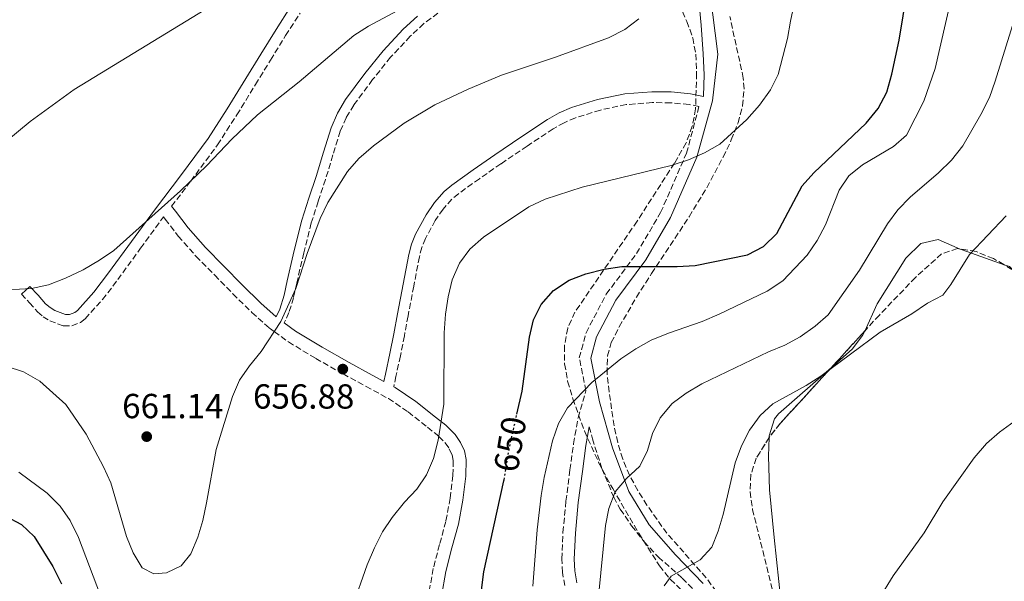
# Model space of a CAD drawing. Units: metres. Extents: x 576774 to 580254, y 4726545 to 4728897.
# Drawn here: x 578257 to 578540, y 4728527 to 4728689 of the extents above; entities that cross this region are included whole.
import ezdxf
from ezdxf.enums import TextEntityAlignment as Align

# ---------------------------------------------------------------- set-up
doc = ezdxf.new("R2010")
doc.units = ezdxf.units.M
doc.header["$MEASUREMENT"] = 0
doc.linetypes.add('DGN Style 3', pattern=[2.435890702152634, 1.739921930109024, -0.6959687720436097])
doc.linetypes.add('DGN Style 5', pattern=[1.217945351076317, 0.5219765790327072, -0.6959687720436097])
for name, color, linetype, lineweight in [('Balsa-alberca', 142, 'Continuous', 0), ('Camino', 7, 'DGN Style 3', 0), ('Cota de curva de nivel directora', 7, 'Continuous', 0), ('Cota de punto acotado terreno', 7, 'Continuous', 0), ('Curva de nivel directora', 30, 'Continuous', 30), ('Curva de nivel directora no vista', 30, 'DGN Style 5', 30), ('Curva de nivel intermedia', 30, 'Continuous', 0), ('Línea de cambio de uso (parcela vista)', 92, 'Continuous', 0), ('Margen derecho', 7, 'Continuous', 0), ('Punto acotado terreno (símbolo)', 7, 'Continuous', 0), ('Zona arbolada', 92, 'DGN Style 3', 0)]:
    doc.layers.add(name, color=color, linetype=linetype, lineweight=lineweight)
doc.styles.add('Style-Arial', font='arial.ttf')

# ---------------------------------------------------------------- blocks, each defined once
blk = doc.blocks.new('5PATER')
at = {"layer": 'Balsa-alberca', "linetype": 'Continuous', "lineweight": 0}
h = blk.add_hatch(color=51, dxfattribs=at)
edge = h.paths.add_edge_path()
edge.add_ellipse((0, 0), major_axis=(-0.1095731443231308, -0.1110710700762829), ratio=0.9994222409660317, start_angle=0, end_angle=360)

msp = doc.modelspace()

# ---------------------------------------------------------------- linework, layer by layer
at = {"layer": 'Camino', "color": 7, "linetype": 'DGN Style 3', "lineweight": 0}
for points in [[(578300.9299999981, 4728635.250000001, 664.6900000000023), (578306.4200000021, 4728642.480000002, 665.2200000000014), (578314.1000000001, 4728652.930000002, 666.1100000000006), (578319.6900000002, 4728661.550000003, 667.1999999999972), (578325.039999999, 4728670.27, 668.3300000000017), (578329.3799999976, 4728677.330000001, 669.1699999999983), (578333.7100000015, 4728684.390000002, 669.8600000000007), (578337.8899999991, 4728690.850000001, 670.3099999999977)], [(578377.53, 4728690.790000001, 664.1499999999943), (578373.4499999986, 4728687.830000001, 664.0700000000071), (578369.5799999973, 4728684.180000002, 663.9499999999971), (578363.9200000024, 4728678.150000001, 663.6499999999944), (578358.7399999988, 4728671.710000001, 664.529999999999), (578353.3399999987, 4728664.390000002, 664.979999999996), (578351.1200000013, 4728660.740000002, 664.6799999999931), (578349.4299999994, 4728656.87, 664.179999999993), (578347.3199999994, 4728650.03, 663.0700000000071), (578345.2100000015, 4728642.980000001, 661.9600000000064), (578343.0799999969, 4728636.680000001, 661.5899999999965), (578341.11, 4728630.460000001, 661.3099999999977), (578338.9499999986, 4728621.869999999, 661.1199999999953), (578336.9200000013, 4728613.17, 660.9900000000054), (578336.0000000005, 4728608.960000001, 660.9900000000054), (578334.6700000004, 4728604.689999999, 660.8899999999994), (578333.3200000004, 4728601.700000001, 660.2400000000052)], [(578413.9999999992, 4728526.109999999, 643.1699999999983), (578413.3399999999, 4728529.930000001, 643.8600000000006), (578413.1299999976, 4728533.77, 644.4600000000065), (578413.4899999974, 4728541.440000001, 645.1499999999943), (578414.329999998, 4728550.430000001, 645.0899999999967), (578415.4999999991, 4728559.42, 644.8399999999965), (578416.5199999983, 4728566.960000002, 644.9600000000064), (578417.8299999981, 4728574.420000001, 645.1399999999995), (578420.0799999967, 4728582.199999999, 645.3099999999977), (578418.1900000002, 4728591.640000001, 646.600000000006), (578420.109999998, 4728598.86, 646.600000000006), (578425.9400000018, 4728609.980000001, 648.429999999993), (578434.6299999978, 4728621.65, 650.8600000000006), (578441.5599999991, 4728633.440000001, 653.2899999999936), (578449.02, 4728650.510000001, 654.5099999999949), (578452.5899999996, 4728663.950000001, 656.4999999999999), (578449.7499999988, 4728664.550000002, 656.6399999999994), (578444.4800000004, 4728665.040000002, 657.1999999999971), (578439.1600000006, 4728665.100000001, 657.5800000000017), (578431.6799999995, 4728664.520000001, 657.6799999999931), (578424.2299999996, 4728662.960000001, 657.7599999999948), (578417.0500000003, 4728660.710000002, 657.8200000000071), (578413.8000000003, 4728659.310000001, 657.850000000006), (578410.6599999999, 4728657.560000001, 657.8699999999955), (578403.1499999975, 4728652.600000001, 657.8800000000047), (578395.6399999994, 4728647.480000002, 657.8399999999965), (578389.449999998, 4728643.190000001, 657.7500000000001), (578383.3999999973, 4728638.880000001, 657.6600000000037), (578381.5199999998, 4728637.290000002, 657.6499999999943), (578378.9899999974, 4728634.460000002, 657.6499999999943), (578376.760000001, 4728631.200000001, 657.6300000000047), (578373.8999999978, 4728625.95, 657.5500000000029), (578372.8999999987, 4728623.410000001, 657.5000000000001), (578372.1799999991, 4728620.690000001, 657.4499999999972), (578370.5699999996, 4728612.26, 657.3000000000029), (578368.9400000002, 4728603.740000002, 657.1499999999944), (578367.8599999984, 4728598.000000002, 657.0599999999977), (578366.7199999985, 4728592.230000001, 657.050000000003), (578365.449999999, 4728586.33, 657.100000000006), (578364.8000000007, 4728583.320000002, 657.0200000000041)], [(578260.1900000019, 4728612.210000001, 665.6900000000023), (578258.9899999973, 4728611.110000002, 665.6900000000023), (578257.7800000003, 4728610.020000001, 665.6000000000058), (578260.079999998, 4728607.480000001, 665.4199999999983), (578262.3899999993, 4728604.930000001, 665.2400000000054), (578263.9899999973, 4728603.490000002, 665.1199999999955), (578265.8599999981, 4728602.310000001, 665.0099999999949), (578269.839999999, 4728600.840000001, 664.779999999999), (578272.2399999973, 4728600.869999999, 664.6499999999943), (578274.6799999982, 4728601.84, 664.5099999999948), (578276.0799999974, 4728602.920000002, 664.4199999999984), (578281.0700000008, 4728608.42, 664.0200000000041), (578285.4299999994, 4728614.150000001, 663.6399999999994), (578292.010000002, 4728623.180000001, 663.0399999999936), (578298.6000000013, 4728632.190000001, 662.4499999999971), (578299.0899999986, 4728631.550000002, 662.3999999999944), (578302.8199999991, 4728626.699999999, 662.0800000000017), (578307.94, 4728620.890000002, 661.6699999999984), (578313.3099999988, 4728615.449999999, 661.2599999999948), (578318.5700000004, 4728610.080000001, 660.8600000000007), (578324.0100000009, 4728604.720000001, 660.4499999999971), (578329.0500000012, 4728600.230000001, 660.0899999999967), (578330.4400000015, 4728599.210000001, 660), (578334.5399999986, 4728596.24, 659.679999999993), (578342.3599999994, 4728591.510000001, 658.8800000000047), (578350.2199999985, 4728587.029999999, 657.929999999993), (578356.839999999, 4728583.450000001, 657.100000000006), (578363.2699999996, 4728579.939999999, 656.3300000000019), (578368.9699999993, 4728576.080000001, 655.6999999999972), (578374.5500000005, 4728571.689999999, 655.1999999999971), (578377.3299999966, 4728569.470000002, 655.0299999999991), (578377.7800000004, 4728569.020000001, 655.0000000000001), (578379.6299999988, 4728567.180000001, 654.8999999999943), (578380.8, 4728565.480000002, 654.8200000000071), (578381.569999999, 4728563.730000002, 654.7500000000002), (578381.9099999988, 4728562.08, 654.6900000000023), (578381.8500000006, 4728557.830000001, 654.5299999999991), (578381.0399999992, 4728551.240000002, 654.2799999999991), (578379.7899999976, 4728544.61, 654.029999999999), (578377.9799999993, 4728537.940000001, 653.9100000000037), (578376.170000001, 4728531, 653.8000000000029), (578374.8500000001, 4728523.619999999, 653.6199999999955)], [(578421.0199999999, 4728571.850000001, 644.3800000000047), (578421.9499999997, 4728568.37, 643.8000000000029), (578424.699999999, 4728559.82, 642.4600000000064), (578428.0899999999, 4728551.540000001, 641.1199999999955), (578429.9699999974, 4728548.11, 640.3399999999965), (578433.2399999974, 4728543.330000001, 638.9100000000036), (578436.8000000003, 4728538.74, 637.7899999999937), (578440.9299999987, 4728534.350000001, 636.8899999999994), (578447.8099999985, 4728528.270000001, 635.550000000003), (578451.0300000017, 4728525.020000001, 635.029999999999)]]:
    msp.add_polyline3d(points, dxfattribs=at)
at = {"layer": 'Curva de nivel directora', "color": 30, "linetype": 'Continuous', "lineweight": 30, "elevation": 650.0000000000001, "flags": 128}
for points in [[(578400.2399999994, 4728575.439999999), (578401.7599999994, 4728582.050000002), (578403.8499999993, 4728597.57), (578404.9800000002, 4728602.560000001), (578407.1799999997, 4728607.050000002), (578410.7200000002, 4728611.02), (578415.2699999989, 4728614.03), (578420.07, 4728615.850000001), (578425.3099999992, 4728617.140000002), (578430.400000001, 4728617.930000001), (578446.2799999998, 4728617.939999999), (578451.4999999988, 4728618.240000002), (578466.5799999996, 4728621.25), (578471.1799999997, 4728623.690000001), (578475.0300000008, 4728627.420000001), (578482.3199999998, 4728641.17), (578485.639999999, 4728644.910000001), (578500.6900000008, 4728659.189999999), (578504.1299999985, 4728663.380000001), (578506.6499999998, 4728668.07), (578508.1099999994, 4728673.27), (578510.159999999, 4728683.100000001), (578513.6599999992, 4728704.119999999)], [(578389.3499999996, 4728519.58), (578390.7499999988, 4728530.080000001), (578396.48, 4728556.26), (578396.5400000003, 4728556.600000001)], [(578253.0199999993, 4728546.190000001), (578257.7099999987, 4728543.680000001), (578261.39, 4728540.289999999), (578266.8099999981, 4728531.660000003), (578269.3000000003, 4728526.670000001)]]:
    msp.add_lwpolyline(points, dxfattribs=at)
at = {"layer": 'Curva de nivel directora no vista', "color": 30, "linetype": 'DGN Style 5', "lineweight": 30, "elevation": 650.0000000000005, "flags": 128}
msp.add_lwpolyline([(578396.5400000003, 4728556.600000001), (578398.2799999992, 4728566.880000002), (578400.2399999994, 4728575.439999999)], dxfattribs=at)
at = {"layer": 'Curva de nivel intermedia', "color": 30, "linetype": 'Continuous', "lineweight": 0, "flags": 128}
for points, elevation in [([(578449.5699999998, 4728648.640000001), (578454.1699999999, 4728650.600000001), (578458.5800000001, 4728653.09), (578466.3800000007, 4728660.23), (578469.9700000006, 4728664.330000001), (578473.1900000013, 4728668.73), (578475.4100000008, 4728673.210000001), (578478.0900000008, 4728683.550000001), (578478.8799999999, 4728688.539999999), (578482.1800000012, 4728703.980000001)], 655), ([(578239.4200000004, 4728642.48), (578260.2000000009, 4728659.619999999), (578272.880000001, 4728668.910000001), (578322.0400000017, 4728699.000000001)], 670.0000000000002), ([(578404.8500000007, 4728525.949999998), (578406.0199999998, 4728542.140000001), (578407.2100000011, 4728552.08), (578408.0700000015, 4728557.220000001), (578410.5100000001, 4728567.78), (578412.1700000009, 4728572.720000001), (578414.8200000018, 4728577.279999999), (578421.7599999999, 4728584.589999998), (578430.1399999994, 4728591.390000001), (578434.4600000001, 4728594.289999999), (578438.8299999998, 4728596.71), (578443.8000000009, 4728598.769999999), (578453.5400000018, 4728602.09), (578458.3899999999, 4728604.249999999), (578472.180000001, 4728610.880000001), (578476.7100000017, 4728613.859999998), (578483.7200000013, 4728621.16), (578486.6000000001, 4728625.409999999), (578489.030000002, 4728629.909999999), (578492.9600000015, 4728639.88), (578495.730000001, 4728644.04), (578499.6300000013, 4728647.210000002), (578508.5700000019, 4728652.429999999), (578512.2900000013, 4728655.77), (578517.2500000012, 4728665.48), (578520.5500000003, 4728674.92), (578525.1100000001, 4728695.09)], 645.0000000000001), ([(578250.0900000011, 4728611.06), (578260.6700000003, 4728611.599999999), (578265.5600000009, 4728612.630000001), (578270.3799999999, 4728614.539999997), (578275.4500000017, 4728616.949999999), (578280.1600000011, 4728619.720000001), (578284.2800000005, 4728622.570000002), (578303.5099999999, 4728639.699999999), (578311.0900000016, 4728646.970000001), (578318.2400000019, 4728654.560000001), (578325.6400000004, 4728661.55), (578337.6299999999, 4728671.11), (578353.360000001, 4728684.369999999), (578357.5800000011, 4728687.050000002), (578371.5199999996, 4728694.52)], 665), ([(578248.2400000005, 4728590.919999998), (578258.3700000002, 4728587.669999998), (578263.0599999997, 4728584.899999999), (578270.5499999998, 4728578.199999998), (578276.3900000004, 4728569.74), (578281.3500000002, 4728560.319999998), (578283.4800000003, 4728555.660000001), (578287.9800000021, 4728540.27), (578289.8400000016, 4728535.54), (578292.4299999999, 4728531.279999999), (578295.7800000005, 4728529.519999998), (578299.4999999999, 4728529.789999999), (578303.7100000009, 4728531.840000001), (578306.4500000012, 4728535.229999999), (578308.5000000009, 4728540.109999998), (578309.9300000014, 4728544.9), (578310.990000001, 4728549.930000001), (578313.7200000001, 4728565.289999997), (578318.4299999997, 4728580.5), (578320.4900000005, 4728585.25), (578323.3300000014, 4728589.359999998), (578326.7199999999, 4728593.480000001), (578332.3500000003, 4728602.159999999), (578336.6300000007, 4728611.649999999), (578339.9299999998, 4728621.679999999), (578343.6900000017, 4728631.739999999), (578345.8100000005, 4728636.349999999), (578351.5100000004, 4728645.230000001), (578354.7500000013, 4728649.029999998), (578359.0000000005, 4728652.699999999), (578367.8099999992, 4728659.160000001), (578376.6700000018, 4728664.480000001), (578386.2600000006, 4728669), (578395.8499999995, 4728673.019999999), (578411.3200000015, 4728678.17), (578426.560000001, 4728683.720000001), (578431.2800000017, 4728686.169999998), (578435.2699999993, 4728689.17)], 660.0000000000001), ([(578423.7300000011, 4728522.970000002), (578425.7200000006, 4728543.4), (578426.6600000015, 4728548.32), (578428.5200000012, 4728553.130000001), (578431.7100000008, 4728556.98), (578435.5500000009, 4728560.529999999), (578437.7999999995, 4728564.99), (578439.2800000013, 4728569.880000001), (578441.4699999996, 4728574.369999999), (578444.9100000019, 4728578.5), (578448.8900000004, 4728581.529999998), (578453.4300000002, 4728584.139999999), (578472.6300000002, 4728593.390000001), (578477.2900000006, 4728595.310000001), (578481.6600000004, 4728597.74), (578486.0000000012, 4728600.789999999), (578489.800000001, 4728604.039999999), (578498.7300000004, 4728616.930000001), (578506.8100000006, 4728630.24), (578509.8200000015, 4728634.23), (578513.3100000005, 4728637.909999998), (578521.5300000015, 4728644.920000001), (578525.2500000009, 4728648.52), (578528.4900000019, 4728652.640000001), (578533.6600000019, 4728661.640000001), (578536.1699999997, 4728666.529999998), (578537.8300000007, 4728671.239999999), (578542.7300000022, 4728687.310000001)], 640.0000000000001), ([(578348.5100000007, 4728507.539999999), (578357.2100000001, 4728532.09), (578359.32, 4728537.039999999), (578361.5799999997, 4728541.59), (578364.3700000015, 4728545.739999998), (578367.8700000017, 4728550.089999998), (578371.4500000003, 4728553.890000001), (578374.2500000009, 4728558.03), (578376.2699999993, 4728562.730000001), (578377.6200000016, 4728567.999999999), (578379.24, 4728578.359999999), (578379.3200000004, 4728598.84), (578379.7400000006, 4728604.180000001), (578380.4200000003, 4728609.220000001), (578381.6200000005, 4728614.079999999), (578383.7400000016, 4728618.9), (578386.7100000001, 4728622.92), (578390.5800000012, 4728626.42), (578403.6900000006, 4728635.099999999), (578408.370000001, 4728637.34), (578418.9600000014, 4728640.74), (578444.570000002, 4728646.960000001), (578449.5699999998, 4728648.640000001)], 655), ([(578442.5700000017, 4728526.09), (578444.61, 4728528.880000001), (578452.9400000006, 4728533.499999999), (578456.2599999999, 4728537.16), (578458.1200000017, 4728541.77), (578459.5099999999, 4728546.579999999), (578463.000000001, 4728561.480000001), (578464.8600000008, 4728566.350000001), (578467.0900000016, 4728570.819999999), (578470.1600000004, 4728575.09), (578473.8600000018, 4728578.46), (578483.4400000018, 4728583.660000001), (578487.6200000016, 4728586.41), (578504.6700000016, 4728599.05), (578513.8499999993, 4728604.359999998), (578518.2900000005, 4728607.390000001), (578522.7499999999, 4728609.649999999), (578525.0400000007, 4728612.759999999), (578530.4000000008, 4728621.42), (578540.9100000006, 4728632.5)], 635.0000000000001), ([(578491.94, 4728502.09), (578508.4800000003, 4728528.98), (578517.3800000009, 4728541.3), (578522.7300000018, 4728550.189999999), (578531.7199999995, 4728562.849999999), (578535.3200000004, 4728566.98), (578539.0500000009, 4728570.310000001), (578551.6399999994, 4728579.470000001)], 630.0000000000002), ([(578257.0100000014, 4728558.810000001), (578265.0900000016, 4728552.76), (578268.8399999999, 4728548.989999998), (578271.7099999998, 4728544.9), (578274.0999999993, 4728539.970000001), (578281.5500000013, 4728520.499999999)], 655)]:
    msp.add_lwpolyline(points, dxfattribs=dict(at, elevation=elevation))
at = {"layer": 'Línea de cambio de uso (parcela vista)', "color": 92, "linetype": 'Continuous', "lineweight": 0, "extrusion": (-0.08823711379358895, -0.5622433531367572, 0.8222509492867204), "elevation": -2709162.50147664, "flags": 128}
msp.add_lwpolyline([(-161593.0909633611, 3915213.413557446), (-161592.4889507764, 3915213.226603821), (-161579.8364085797, 3915210.370114083)], dxfattribs=at)
at = {"layer": 'Línea de cambio de uso (parcela vista)', "color": 92, "linetype": 'Continuous', "lineweight": 0, "extrusion": (0.1309707710143003, -0.005314607767271703, 0.9913719847182489), "elevation": 51268.71437291821, "flags": 128}
msp.add_lwpolyline([(4748187.161330356, -382925.5085443694), (4748186.685587981, -382927.0671517099), (4748185.325787985, -382928.6249961491)], dxfattribs=at)
at = {"layer": 'Línea de cambio de uso (parcela vista)', "color": 92, "linetype": 'Continuous', "lineweight": 0}
for points in [[(578500.2712000003, 4728599.372500001, 634.3831999999966), (578503.8799999999, 4728607.24, 635.1699999999983), (578512.0599999996, 4728620.310000001, 636.4900000000052), (578516.4400000004, 4728624.550000001, 635.8899999999994), (578521.4100000003, 4728625.67, 635.9499999999971), (578527.7090999996, 4728622.9652, 634.7764000000025)], [(578490.6681000004, 4728588.862000001, 634.0599999999977), (578496.6600000003, 4728594.140000001, 634.0599999999977), (578499.6600000003, 4728598.039999999, 634.25), (578500.2712000003, 4728599.372500001, 634.3831999999966)], [(578472.7608000003, 4728568.6963, 633.4499999999971), (578472.7800000003, 4728569.230000001, 633.4499999999971), (578474.2999999998, 4728574.08, 633.9499999999971), (578475.5099999999, 4728575.51, 634.0599999999977), (578490.6681000004, 4728588.862000001, 634.0599999999977)], [(578476.5964000003, 4728513.2533, 631.3062999999966), (578476.2000000002, 4728520.960000001, 631.6100000000006), (578474.2000000002, 4728539.939999999, 633.1600000000036), (578472.8700000001, 4728553.65, 633.4499999999971), (578472.5700000003, 4728563.380000001, 633.4499999999971), (578472.7608000003, 4728568.6963, 633.4499999999971)]]:
    msp.add_polyline3d(points, dxfattribs=at)
at = {"layer": 'Margen derecho', "color": 7, "linetype": 'Continuous', "lineweight": 0}
for points in [[(578459.8599999985, 4728864.010000001, 662.8800000000048), (578459.0100000014, 4728854.949999999, 662.6300000000048), (578455.6200000006, 4728831.859999999, 661.550000000003), (578453.5700000009, 4728820.029999999, 660.5899999999965), (578451.359999998, 4728803.779999999, 660.5899999999965), (578450.1399999999, 4728786.52, 659.3800000000047), (578449.4400000003, 4728767.790000001, 658.7700000000041), (578451.2199999974, 4728750.080000001, 658.7700000000041), (578453.4999999994, 4728732.840000002, 658.1600000000036), (578455.8599999996, 4728696.500000002, 656.3300000000019), (578458.0100000021, 4728679.029999999, 655.7299999999963), (578456.4499999997, 4728665.62, 655.7299999999963), (578452.0300000008, 4728649.440000001, 654.5099999999949), (578444.4099999989, 4728631.99, 653.2899999999936), (578437.2899999976, 4728619.890000001, 650.8600000000006), (578428.6499999987, 4728608.279999999, 648.429999999993), (578423.100000001, 4728597.690000001, 646.600000000006), (578421.4600000002, 4728591.530000002, 646.600000000006), (578423.9699999981, 4728579.040000001, 644.7700000000041), (578427.6900000019, 4728565.810000001, 642.3399999999966), (578432.4299999983, 4728553.24, 639.9100000000036), (578438.2499999988, 4728543.650000001, 637.4700000000012), (578445.8599999995, 4728534.99, 635.6499999999943), (578453.8500000003, 4728526.690000001, 635.0399999999937)], [(578333.3200000004, 4728601.700000001, 660.2400000000052), (578336.5900000005, 4728599.330000003, 659.7400000000054), (578344.239999997, 4728594.7, 658.820000000007), (578352.0199999999, 4728590.270000001, 660.1499999999944), (578358.6099999992, 4728586.700000001, 659.929999999993), (578361.9499999986, 4728584.880000001, 657.1199999999955), (578362.3999999978, 4728586.980000001, 657.100000000006), (578363.6600000008, 4728592.87, 657.050000000003), (578364.8000000007, 4728598.59, 657.0599999999977), (578365.8700000013, 4728604.32, 657.1499999999944), (578367.4999999985, 4728612.850000001, 657.3000000000029), (578369.1399999993, 4728621.380000002, 657.4499999999972), (578369.9299999982, 4728624.380000002, 657.5000000000001), (578371.0599999991, 4728627.27, 657.5500000000029), (578374.1000000013, 4728632.83, 657.6300000000047), (578376.5300000008, 4728636.380000002, 657.6499999999943), (578379.3399999982, 4728639.540000003, 657.6499999999943), (578381.4899999985, 4728641.350000001, 657.6600000000037), (578387.6499999987, 4728645.75, 657.7500000000001), (578393.8700000015, 4728650.050000003, 657.8399999999965), (578401.4100000008, 4728655.190000001, 657.8800000000047), (578409.0399999993, 4728660.220000001, 657.8699999999955), (578412.4200000013, 4728662.109999999, 657.850000000006), (578415.9699999985, 4728663.640000002, 657.8200000000071), (578423.4400000006, 4728665.980000001, 657.7599999999948), (578431.239999997, 4728667.620000001, 657.6799999999931), (578439.0599999978, 4728668.220000003, 657.5800000000017), (578444.6399999991, 4728668.160000003, 657.1999999999971), (578450.2100000014, 4728667.640000001, 656.6399999999994), (578453.8599999992, 4728666.87, 656.4700000000014), (578453.8900000005, 4728667.060000002, 656.4799999999959), (578454.0699999994, 4728673.07, 656.6300000000048), (578453.7600000009, 4728679.09, 656.800000000003), (578453.2100000011, 4728687.350000001, 657.0800000000019), (578452.4800000001, 4728695.600000001, 657.4400000000023)], [(578335.1499999987, 4728692.619999999, 670.0099999999948), (578330.9600000001, 4728686.119999999, 670.2200000000012), (578326.6000000014, 4728679.040000003, 670.1799999999931), (578322.2600000007, 4728671.980000001, 669.479999999996), (578316.9299999998, 4728663.290000001, 667.8600000000006), (578311.4099999989, 4728654.78, 666.1100000000006), (578303.8099999992, 4728644.430000001, 665.2200000000014), (578295.9899999984, 4728634.140000001, 664.4600000000064), (578289.379999999, 4728625.100000001, 664.6100000000007), (578282.8099999975, 4728616.090000001, 664.8899999999995), (578278.5599999984, 4728610.51, 664.8600000000006), (578273.8599999979, 4728605.320000002, 664.8099999999977), (578273.050000001, 4728604.7, 664.800000000003), (578271.6000000003, 4728604.119999999, 664.7700000000042), (578270.3999999978, 4728604.100000001, 664.7500000000001), (578267.3099999988, 4728605.25, 664.6499999999943), (578265.9600000009, 4728606.100000001, 664.6600000000037), (578264.6900000013, 4728607.240000002, 664.8300000000017), (578262.4999999986, 4728609.66, 665.2599999999949), (578260.1900000019, 4728612.210000001, 665.6900000000023)], [(578371.6400000004, 4728690.010000001, 664.0700000000071), (578367.5700000001, 4728686.180000001, 663.9499999999971), (578361.7899999977, 4728680.010000001, 663.6499999999944), (578356.4999999992, 4728673.439999999, 664.3000000000029), (578350.9800000006, 4728665.970000002, 665.0399999999936), (578348.6000000001, 4728662.050000001, 665.1499999999944), (578346.7699999994, 4728657.86, 664.9499999999971), (578344.609999998, 4728650.850000001, 663.6499999999944), (578342.5100000014, 4728643.840000001, 661.9600000000064), (578340.3900000004, 4728637.560000002, 661.5899999999965), (578338.3799999986, 4728631.230000002, 661.3099999999977), (578336.1999999993, 4728622.53, 661.1199999999953), (578334.1599999985, 4728613.790000001, 660.9900000000054), (578333.2600000022, 4728609.680000001, 660.9900000000054), (578332.0199999996, 4728605.699999999, 660.8899999999994), (578331.0000000002, 4728603.449999999, 660.600000000006), (578326.5399999989, 4728607.430000001, 662.2799999999991), (578321.199999999, 4728612.689999999, 664.3399999999965), (578315.9499999986, 4728618.050000002, 664.8500000000057), (578310.649999999, 4728623.42, 663.0700000000071), (578305.6800000002, 4728629.060000001, 663.8200000000071), (578302.03, 4728633.810000001, 664.3899999999994), (578300.9299999981, 4728635.250000001, 664.6900000000023)], [(578364.8000000007, 4728583.320000002, 657.0200000000041), (578365.1999999986, 4728583.110000002, 656.9900000000051), (578371.1599999998, 4728579.080000001, 656.0299999999991), (578376.8500000006, 4728574.590000001, 655.1999999999971), (578379.800000001, 4728572.240000002, 655.0200000000042), (578382.480000001, 4728569.560000001, 654.8899999999996), (578384.05, 4728567.300000002, 654.8099999999978), (578385.1200000007, 4728564.87, 654.7400000000054), (578385.629999998, 4728562.430000001, 654.6799999999932), (578385.5499999998, 4728557.570000002, 654.5399999999939), (578384.6999999982, 4728550.67, 654.2799999999991), (578383.4100000008, 4728543.780000002, 654.029999999999), (578381.5599999978, 4728536.980000001, 653.9100000000037), (578379.7899999976, 4728530.210000001, 653.8000000000029), (578378.5199999979, 4728523.050000002, 653.6199999999955)], [(578417.5100000007, 4728526.880000001, 642.4299999999931), (578416.9200000007, 4728530.340000001, 642.8300000000019), (578416.7300000006, 4728533.78, 643.3099999999977), (578417.0700000003, 4728541.190000001, 644.0599999999978), (578417.8999999973, 4728550.03, 644.479999999996), (578419.0599999975, 4728558.950000001, 644.8399999999965), (578420.07, 4728566.41, 644.9600000000064), (578421.0199999999, 4728571.850000001, 644.3800000000047)]]:
    msp.add_polyline3d(points, dxfattribs=at)
at = {"layer": 'Zona arbolada', "color": 92, "linetype": 'DGN Style 3', "lineweight": 0, "extrusion": (-0.7383677299176533, 0.6741779219991411, 0.01724021186562655), "elevation": 2760782.422417163, "flags": 128}
msp.add_lwpolyline([(-3882034.256583331, -46962.19106243479), (-3882023.594050401, -46962.32358213032), (-3882020.019655361, -46962.46210271773)], dxfattribs=at)
at = {"layer": 'Zona arbolada', "color": 92, "linetype": 'DGN Style 3', "lineweight": 0, "extrusion": (0.05028458236918656, -0.09814397071597275, 0.9939010120671267), "elevation": -434356.2433593859, "flags": 128}
msp.add_lwpolyline([(2671031.818959163, 3920603.036015116), (2671011.463050173, 3920595.405155985), (2671006.912279047, 3920593.330648663), (2671006.686388372, 3920593.194337856)], dxfattribs=at)
at = {"layer": 'Zona arbolada', "color": 92, "linetype": 'DGN Style 3', "lineweight": 0}
for points in [[(578444.9100000003, 4728697.939999999, 660.8699999999953), (578449.0999999996, 4728688.470000001, 659.679999999993), (578450.8099999996, 4728683.74, 659.1499999999943), (578451.7000000002, 4728679, 658.75), (578451.9299999997, 4728673.550000001, 658.5399999999936), (578451.6200000001, 4728663.32, 658.5200000000041), (578450.6799999997, 4728658.289999999, 658.4600000000064), (578448.9299999997, 4728653.529999999, 658.2400000000052), (578445.54, 4728647.680000001, 657.6600000000036), (578434.7999999998, 4728630.970000001, 655.6699999999983), (578416.9100000003, 4728604.810000001, 652.029999999999), (578414.8399999999, 4728600.189999999, 651.6399999999994), (578413.9100000003, 4728595.100000001, 651.4400000000023), (578413.9600000001, 4728589.890000001, 651.25), (578414.8300000001, 4728584.92, 650.8600000000006), (578416.3200000003, 4728579.850000001, 650.1100000000006), (578419.6500000004, 4728570.619999999, 648.2599999999948), (578423.75, 4728561.560000001, 646.4400000000023), (578427.79, 4728554.02, 645.320000000007), (578435.3099999996, 4728541.17, 643.529999999999), (578441.25, 4728531.789999999, 642.2899999999936), (578444.4100000003, 4728527.9, 641.779999999999), (578451.7800000003, 4728520.83, 640.8099999999977)], [(578444.9100000003, 4728697.939999999, 660.8699999999953), (578449.0999999996, 4728688.470000001, 659.679999999993), (578450.8099999996, 4728683.74, 659.1499999999943), (578451.7000000002, 4728679, 658.75), (578451.9299999997, 4728673.550000001, 658.5399999999936), (578451.6200000001, 4728663.32, 658.5200000000041), (578450.6799999997, 4728658.289999999, 658.4600000000064), (578448.9299999997, 4728653.529999999, 658.2400000000052), (578445.54, 4728647.680000001, 657.6600000000036), (578434.7999999998, 4728630.970000001, 655.6699999999983), (578416.9100000003, 4728604.810000001, 652.029999999999), (578414.8399999999, 4728600.189999999, 651.6399999999994), (578413.9100000003, 4728595.100000001, 651.4400000000023), (578413.9600000001, 4728589.890000001, 651.25), (578414.8300000001, 4728584.92, 650.8600000000006), (578416.3200000003, 4728579.850000001, 650.1100000000006), (578419.6500000004, 4728570.619999999, 648.2599999999948), (578423.75, 4728561.560000001, 646.4400000000023), (578427.79, 4728554.02, 645.320000000007), (578435.3099999996, 4728541.17, 643.529999999999), (578441.25, 4728531.789999999, 642.2899999999936), (578444.4100000003, 4728527.9, 641.779999999999), (578451.7800000003, 4728520.83, 640.8099999999977)], [(578457.5999999996, 4728524.41, 640.75), (578454.6500000004, 4728528.4, 641.3800000000047), (578443.3700000001, 4728541.180000001, 643.1900000000023), (578437.6299999999, 4728549.27, 643.7700000000041), (578435, 4728553.5, 644.0200000000041), (578432.6600000003, 4728557.869999999, 644.3999999999943), (578430.6699999999, 4728562.539999999, 645.0099999999948), (578429.2199999997, 4728567.310000001, 645.7599999999948), (578428.1699999999, 4728572.140000001, 646.570000000007), (578426.75, 4728581.890000001, 648.0200000000041), (578426.1699999999, 4728587.16, 648.5), (578426.2699999996, 4728592.210000001, 648.8699999999953), (578427.3899999997, 4728596.039999999, 649.2700000000041), (578429.6500000004, 4728600.560000001, 649.9400000000023), (578434.5899999999, 4728609.08, 651.5099999999948), (578438.9400000004, 4728615.9, 652.9199999999983), (578447.0499999998, 4728628.08, 656.3399999999965), (578449.7599999999, 4728632.24, 657.179999999993), (578454.8499999996, 4728640.609999999, 657.4600000000064), (578459.5499999998, 4728649.41, 657.0899999999965), (578461.9000000004, 4728654.350000001, 657.179999999993), (578463.8399999999, 4728659.24, 657.5200000000041), (578465.1299999999, 4728664.140000001, 657.8899999999994), (578465.5800000001, 4728669.039999999, 658.2400000000052), (578465.3499999996, 4728672.130000001, 658.3999999999943), (578461.4699999997, 4728689.91, 659)], [(578457.5999999996, 4728524.41, 640.75), (578454.6500000004, 4728528.4, 641.3800000000047), (578443.3700000001, 4728541.180000001, 643.1900000000023), (578437.6299999999, 4728549.27, 643.7700000000041), (578435, 4728553.5, 644.0200000000041), (578432.6600000003, 4728557.869999999, 644.3999999999943), (578430.6699999999, 4728562.539999999, 645.0099999999948), (578429.2199999997, 4728567.310000001, 645.7599999999948), (578428.1699999999, 4728572.140000001, 646.570000000007), (578426.75, 4728581.890000001, 648.0200000000041), (578426.1699999999, 4728587.16, 648.5), (578426.2699999996, 4728592.210000001, 648.8699999999953), (578427.3899999997, 4728596.039999999, 649.2700000000041), (578429.6500000004, 4728600.560000001, 649.9400000000023), (578434.5899999999, 4728609.08, 651.5099999999948), (578438.9400000004, 4728615.9, 652.9199999999983), (578447.0499999998, 4728628.08, 656.3399999999965), (578449.7599999999, 4728632.24, 657.179999999993), (578454.8499999996, 4728640.609999999, 657.4600000000064), (578459.5499999998, 4728649.41, 657.0899999999965), (578461.9000000004, 4728654.350000001, 657.179999999993), (578463.8399999999, 4728659.24, 657.5200000000041), (578465.1299999999, 4728664.140000001, 657.8899999999994), (578465.5800000001, 4728669.039999999, 658.2400000000052), (578465.3499999996, 4728672.130000001, 658.3999999999943), (578461.4699999997, 4728689.91, 659)], [(578548.7000000002, 4728613.050000001, 636.8300000000017), (578540.3200000003, 4728618.5, 637.4400000000023), (578537.2699999996, 4728620.199999999, 637.7100000000064), (578532.3099999996, 4728622.220000001, 638.2599999999948), (578527, 4728623.08, 638.9199999999983), (578522.3899999997, 4728621.59, 639.5200000000041), (578514.8499999996, 4728614.779999999, 640.5), (578504.4800000004, 4728603.980000001, 641.3399999999965), (578493.0800000001, 4728591.5, 641.1300000000047), (578476.0099999999, 4728572.83, 640.1499999999943), (578472.9000000004, 4728568.92, 639.9199999999983), (578469.0800000001, 4728562.779999999, 639.5399999999936), (578467.5499999998, 4728558.07, 639.2299999999959), (578467.3099999996, 4728553.140000001, 638.929999999993), (578468, 4728548.060000001, 638.6100000000006), (578477.3899999997, 4728510.039999999, 635.9900000000052)], [(578527.7090999996, 4728622.9652, 638.8319000000047), (578527, 4728623.08, 638.9199999999983), (578522.3899999997, 4728621.59, 639.5200000000041), (578514.8499999996, 4728614.779999999, 640.5), (578504.4800000004, 4728603.980000001, 641.3399999999965), (578500.2712000003, 4728599.372500001, 641.2624999999971)], [(578540.4154000003, 4728618.437999999, 637.4330999999949), (578540.3200000003, 4728618.5, 637.4400000000023), (578537.2699999996, 4728620.199999999, 637.7100000000064), (578532.3099999996, 4728622.220000001, 638.2599999999948), (578527.7090999996, 4728622.9652, 638.8319000000047)], [(578472.7608000003, 4728568.6963, 639.9061999999976), (578469.0800000001, 4728562.779999999, 639.5399999999936), (578467.5499999998, 4728558.07, 639.2299999999959), (578467.3099999996, 4728553.140000001, 638.929999999993), (578468, 4728548.060000001, 638.6100000000006), (578476.5964000003, 4728513.2533, 636.2114000000003)]]:
    msp.add_polyline3d(points, dxfattribs=at)

# ---------------------------------------------------------------- block references
at = {"layer": 'Punto acotado terreno (símbolo)', "color": 7, "linetype": 'Continuous', "lineweight": 0, "xscale": 10, "yscale": 10, "zscale": 10}
for p in [(578350.1600000003, 4728588.42, 656.8800000000051), (578293.7699999989, 4728568.990000002, 661.1399999999994)]:
    msp.add_blockref('5PATER', p, dxfattribs=at)

# ---------------------------------------------------------------- texts
at = {"layer": 'Cota de curva de nivel directora', "color": 7, "linetype": 'Continuous', "lineweight": 0, "style": 'Style-Arial'}
msp.add_text('650', height=7.000000000000002, rotation=80.37244999999999, dxfattribs=at).set_placement((578398.2734394326, 4728566.811540227, 650), align=Align.MIDDLE_CENTER)
at = {"layer": 'Cota de punto acotado terreno', "color": 7, "linetype": 'Continuous', "lineweight": 0, "style": 'Style-Arial'}
for s, p in [('656.88', (578324.3299999987, 4728577.040000002, 656.8800000000047)), ('661.14', (578286.6999999996, 4728574.289999999, 661.1399999999994))]:
    msp.add_text(s, height=7.000000000000002, dxfattribs=at).set_placement(p)

doc.saveas('drawing.dxf')
